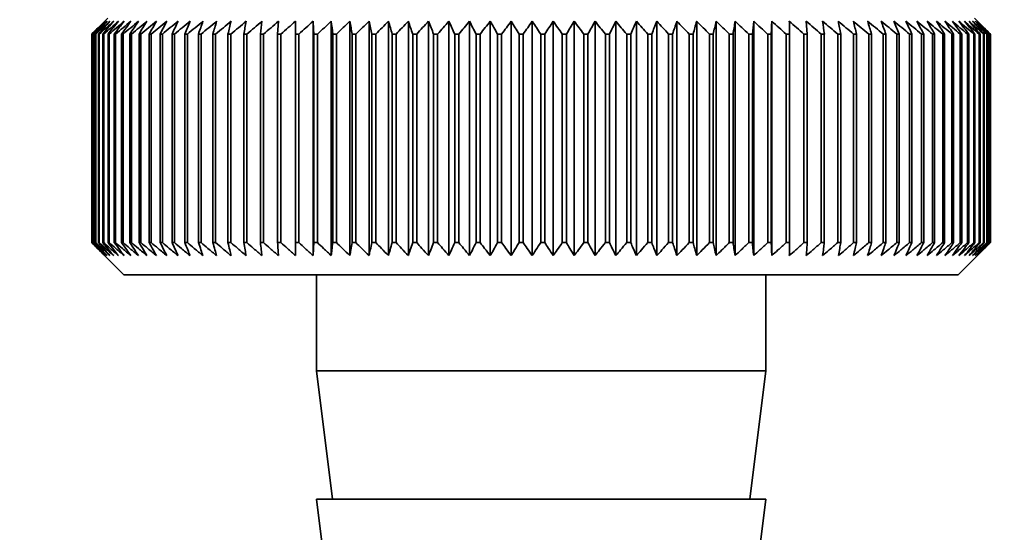
# Paper-space layout 'Blatt2' of a CAD drawing. Units: millimetres. Extents: x 0 to 4200, y 0 to 2970.
# Drawn here: x 1167 to 1197, y 1420 to 1436 of the extents above; entities that cross this region are included whole.
import ezdxf

# ---------------------------------------------------------------- set-up
doc = ezdxf.new("R2010")
doc.units = ezdxf.units.MM
doc.layers.add('1', color=7, linetype='Continuous')
doc.layers.add('DEFAULT', color=179, linetype='Continuous')
doc.styles.add('SLDTEXTSTYLE1', font='TXT', dxfattribs={"width": 0.605})
doc.dimstyles.new('SLDDIMSTYLE1', dxfattribs={"dimtxt": 35, "dimasz": 25, "dimexe": 0, "dimexo": 0.0625, "dimgap": 8.75, "dimtad": 1, "dimdec": 1, "dimrnd": 1e-09, "dimzin": 12, "dimdsep": 46, "dimtxsty": 'SLDTEXTSTYLE1', "dimsah": 1, "dimcen": 0.09, "dimadec": 0, "dimazin": 3, "dimtfac": 1, "dimtdec": 1, "dimtofl": 0, "dimtmove": 0, "dimatfit": 3, "dimfxl": 1, "dimfrac": 2, "dimtolj": 1, "dimtzin": 12, "dimarcsym": 0})
doc.dimstyles.new('SLDDIMSTYLE2', dxfattribs={"dimtxt": 35, "dimasz": 25, "dimexe": 0, "dimexo": 0.0625, "dimgap": 8.75, "dimtad": 1, "dimdec": 1, "dimrnd": 1e-09, "dimzin": 12, "dimdsep": 46, "dimtxsty": 'SLDTEXTSTYLE1', "dimsah": 1, "dimcen": 0.09, "dimadec": 0, "dimazin": 3, "dimtfac": 1, "dimtdec": 1, "dimtmove": 0, "dimatfit": 0, "dimfxl": 1, "dimfrac": 2, "dimtolj": 1, "dimtzin": 12, "dimarcsym": 0})

# ---------------------------------------------------------------- blocks, each defined once
blk = doc.blocks.new('_D_10')
at = {"layer": '1', "ltscale": 10}
for p, q in [((1308.859, 1424.029), (1308.859, 1190.74)), ((1183.859, 1413.529), (1183.859, 1190.74)), ((1183.859, 1200.74), (1143.859, 1200.74)), ((1183.859, 1200.74), (1308.859, 1200.74)), ((1308.859, 1200.74), (1348.859, 1200.74))]:
    blk.add_line(p, q, dxfattribs=at)
for points in [[(1183.859, 1200.74), (1158.859, 1204.74), (1158.859, 1196.74)], [(1308.859, 1200.74), (1333.859, 1196.74), (1333.859, 1204.74)]]:
    blk.add_solid(points, dxfattribs=at)
at = {"layer": '1', "ltscale": 10, "insert": (1206.255, 1245.857), "char_height": 35, "attachment_point": 1, "style": 'SLDTEXTSTYLE1'}
blk.add_mtext('125', dxfattribs=at)
blk = doc.blocks.new('_D_11')
at = {"color": 7, "linetype": 'Continuous', "lineweight": 18, "ltscale": 10}
for p, q in [((1263.584, 1343.029), (1263.584, 1476.029)), ((1214.814, 1343.029), (1273.584, 1343.029))]:
    blk.add_line(p, q, dxfattribs=at)
for points in [[(1263.584, 1476.029), (1259.584, 1451.029), (1267.584, 1451.029)], [(1263.584, 1343.029), (1267.584, 1368.029), (1259.584, 1368.029)]]:
    blk.add_solid(points, dxfattribs=at)
at = {"color": 7, "linetype": 'Continuous', "lineweight": 18, "ltscale": 10, "insert": (1218.467, 1369.425), "char_height": 35, "attachment_point": 1, "rotation": 90, "style": 'SLDTEXTSTYLE1'}
blk.add_mtext('133', dxfattribs=at)

psp = doc.layouts.new('Blatt2')

# ---------------------------------------------------------------- linework, layer by layer
at = {"layer": 'DEFAULT', "linetype": 'Continuous', "lineweight": 35, "ltscale": 10}
for p, q in [((1169.359, 1436.529), (1169.049, 1436.219)), ((1175.759, 1429.122), (1175.759, 1436.436)), ((1176.324, 1429.122), (1176.324, 1436.436)), ((1176.905, 1429.122), (1176.905, 1436.436)), ((1177.5, 1429.122), (1177.5, 1436.436)), ((1178.107, 1429.122), (1178.107, 1436.436)), ((1178.725, 1429.122), (1178.725, 1436.436)), ((1179.353, 1429.122), (1179.353, 1436.436)), ((1179.989, 1429.122), (1179.989, 1436.436)), ((1180.631, 1429.122), (1180.631, 1436.436)), ((1181.279, 1429.122), (1181.279, 1436.436)), ((1181.93, 1429.122), (1181.93, 1436.436)), ((1182.584, 1429.122), (1182.584, 1436.436)), ((1183.238, 1429.122), (1183.238, 1436.436)), ((1183.891, 1429.122), (1183.891, 1436.436)), ((1184.542, 1429.122), (1184.542, 1436.436)), ((1185.189, 1429.122), (1185.189, 1436.436)), ((1185.83, 1429.122), (1185.83, 1436.436)), ((1186.465, 1429.122), (1186.465, 1436.436)), ((1187.091, 1429.122), (1187.091, 1436.436)), ((1187.708, 1429.122), (1187.708, 1436.436)), ((1188.313, 1429.122), (1188.313, 1436.436)), ((1188.906, 1429.122), (1188.906, 1436.436)), ((1189.484, 1429.122), (1189.484, 1436.436)), ((1190.048, 1429.122), (1190.048, 1436.436)), ((1196.859, 1436.029), (1196.359, 1436.529)), ((1168.859, 1429.529), (1168.859, 1436.029)), ((1168.865, 1436.029), (1168.87, 1436.029)), ((1168.865, 1436.029), (1168.865, 1429.529)), ((1168.87, 1429.529), (1168.87, 1436.029)), ((1168.902, 1436.029), (1168.912, 1436.029)), ((1168.902, 1436.029), (1168.902, 1429.529)), ((1168.912, 1429.529), (1168.912, 1436.029)), ((1168.97, 1436.029), (1168.987, 1436.029)), ((1168.97, 1436.029), (1168.97, 1429.529)), ((1168.987, 1429.529), (1168.987, 1436.029)), ((1169.071, 1436.029), (1169.094, 1436.029)), ((1169.071, 1436.029), (1169.071, 1429.529)), ((1169.094, 1429.529), (1169.094, 1436.029)), ((1169.204, 1436.029), (1169.233, 1436.029)), ((1169.204, 1436.029), (1169.204, 1429.529)), ((1169.233, 1429.529), (1169.233, 1436.029)), ((1169.369, 1436.029), (1169.403, 1436.029)), ((1169.369, 1436.029), (1169.369, 1429.529)), ((1169.403, 1429.529), (1169.403, 1436.029)), ((1169.564, 1436.029), (1169.605, 1436.029)), ((1169.564, 1436.029), (1169.564, 1429.529)), ((1169.605, 1429.529), (1169.605, 1436.029)), ((1169.791, 1436.029), (1169.837, 1436.029)), ((1169.791, 1436.029), (1169.791, 1429.529)), ((1169.837, 1429.529), (1169.837, 1436.029)), ((1170.047, 1436.029), (1170.1, 1436.029)), ((1170.047, 1436.029), (1170.047, 1429.529)), ((1170.1, 1429.529), (1170.1, 1436.029)), ((1170.334, 1436.029), (1170.392, 1436.029)), ((1170.334, 1436.029), (1170.334, 1429.529)), ((1170.392, 1429.529), (1170.392, 1436.029)), ((1170.649, 1436.029), (1170.713, 1436.029)), ((1170.649, 1436.029), (1170.649, 1429.529)), ((1170.713, 1429.529), (1170.713, 1436.029)), ((1170.993, 1436.029), (1171.062, 1436.029)), ((1170.993, 1436.029), (1170.993, 1429.529)), ((1171.062, 1429.529), (1171.062, 1436.029)), ((1171.364, 1436.029), (1171.438, 1436.029)), ((1171.364, 1436.029), (1171.364, 1429.529)), ((1171.438, 1429.529), (1171.438, 1436.029)), ((1171.762, 1436.029), (1171.841, 1436.029)), ((1171.762, 1436.029), (1171.762, 1429.529)), ((1171.841, 1429.529), (1171.841, 1436.029)), ((1172.185, 1436.029), (1172.269, 1436.029)), ((1172.185, 1436.029), (1172.185, 1429.529)), ((1172.269, 1429.529), (1172.269, 1436.029)), ((1172.634, 1436.029), (1172.722, 1436.029)), ((1172.634, 1436.029), (1172.634, 1429.529)), ((1172.722, 1429.529), (1172.722, 1436.029)), ((1173.105, 1436.029), (1173.198, 1436.029)), ((1173.105, 1436.029), (1173.105, 1429.529)), ((1173.198, 1429.529), (1173.198, 1436.029)), ((1173.6, 1436.029), (1173.696, 1436.029)), ((1173.6, 1436.029), (1173.6, 1429.529)), ((1173.696, 1429.529), (1173.696, 1436.029)), ((1174.116, 1436.029), (1174.216, 1436.029)), ((1174.116, 1436.029), (1174.116, 1429.529)), ((1174.216, 1429.529), (1174.216, 1436.029)), ((1174.652, 1436.029), (1174.756, 1436.029)), ((1174.652, 1436.029), (1174.652, 1429.529)), ((1174.756, 1429.529), (1174.756, 1436.029)), ((1175.207, 1436.029), (1175.315, 1436.029)), ((1175.207, 1436.029), (1175.207, 1429.529)), ((1175.315, 1429.529), (1175.315, 1436.029)), ((1175.78, 1436.029), (1175.891, 1436.029)), ((1175.78, 1436.029), (1175.78, 1429.529)), ((1175.891, 1429.529), (1175.891, 1436.029)), ((1176.369, 1436.029), (1176.483, 1436.029)), ((1176.369, 1436.029), (1176.369, 1429.529)), ((1176.483, 1429.529), (1176.483, 1436.029)), ((1176.973, 1436.029), (1177.09, 1436.029)), ((1176.973, 1436.029), (1176.973, 1429.529)), ((1177.09, 1429.529), (1177.09, 1436.029)), ((1177.591, 1436.029), (1177.71, 1436.029)), ((1177.591, 1436.029), (1177.591, 1429.529)), ((1177.71, 1429.529), (1177.71, 1436.029)), ((1178.221, 1436.029), (1178.342, 1436.029)), ((1178.221, 1436.029), (1178.221, 1429.529)), ((1178.342, 1429.529), (1178.342, 1436.029)), ((1178.862, 1436.029), (1178.985, 1436.029)), ((1178.862, 1436.029), (1178.862, 1429.529)), ((1178.985, 1429.529), (1178.985, 1436.029)), ((1179.512, 1436.029), (1179.637, 1436.029)), ((1179.512, 1436.029), (1179.512, 1429.529)), ((1179.637, 1429.529), (1179.637, 1436.029)), ((1180.17, 1436.029), (1180.296, 1436.029)), ((1180.17, 1436.029), (1180.17, 1429.529)), ((1180.296, 1429.529), (1180.296, 1436.029)), ((1180.834, 1436.029), (1180.961, 1436.029)), ((1180.834, 1436.029), (1180.834, 1429.529)), ((1180.961, 1429.529), (1180.961, 1436.029)), ((1181.503, 1436.029), (1181.631, 1436.029)), ((1181.503, 1436.029), (1181.503, 1429.529)), ((1181.631, 1429.529), (1181.631, 1436.029)), ((1182.175, 1436.029), (1182.303, 1436.029)), ((1182.175, 1436.029), (1182.175, 1429.529)), ((1182.303, 1429.529), (1182.303, 1436.029)), ((1182.848, 1436.029), (1182.848, 1429.529)), ((1182.848, 1436.029), (1182.976, 1436.029)), ((1182.976, 1429.529), (1182.976, 1436.029)), ((1183.522, 1436.029), (1183.65, 1436.029)), ((1183.522, 1436.029), (1183.522, 1429.529)), ((1183.65, 1429.529), (1183.65, 1436.029)), ((1184.194, 1436.029), (1184.321, 1436.029)), ((1184.194, 1436.029), (1184.194, 1429.529)), ((1184.321, 1429.529), (1184.321, 1436.029)), ((1184.863, 1436.029), (1184.989, 1436.029)), ((1184.863, 1436.029), (1184.863, 1429.529)), ((1184.989, 1429.529), (1184.989, 1436.029)), ((1185.527, 1436.029), (1185.653, 1436.029)), ((1185.527, 1436.029), (1185.527, 1429.529)), ((1185.653, 1429.529), (1185.653, 1436.029)), ((1186.185, 1436.029), (1186.309, 1436.029)), ((1186.185, 1436.029), (1186.185, 1429.529)), ((1186.309, 1429.529), (1186.309, 1436.029)), ((1186.835, 1436.029), (1186.958, 1436.029)), ((1186.835, 1436.029), (1186.835, 1429.529)), ((1186.958, 1429.529), (1186.958, 1436.029)), ((1187.476, 1436.029), (1187.597, 1436.029)), ((1187.476, 1436.029), (1187.476, 1429.529)), ((1187.597, 1429.529), (1187.597, 1436.029)), ((1188.107, 1436.029), (1188.225, 1436.029)), ((1188.107, 1436.029), (1188.107, 1429.529)), ((1188.225, 1429.529), (1188.225, 1436.029)), ((1188.725, 1436.029), (1188.841, 1436.029)), ((1188.725, 1436.029), (1188.725, 1429.529)), ((1188.841, 1429.529), (1188.841, 1436.029)), ((1189.33, 1436.029), (1189.443, 1436.029)), ((1189.33, 1436.029), (1189.33, 1429.529)), ((1189.443, 1429.529), (1189.443, 1436.029)), ((1189.92, 1436.029), (1190.03, 1436.029)), ((1189.92, 1436.029), (1189.92, 1429.529)), ((1190.03, 1429.529), (1190.03, 1436.029)), ((1190.493, 1436.029), (1190.6, 1436.029)), ((1190.493, 1436.029), (1190.493, 1429.529)), ((1190.6, 1429.529), (1190.6, 1436.029)), ((1191.049, 1436.029), (1191.152, 1436.029)), ((1191.049, 1436.029), (1191.049, 1429.529)), ((1191.152, 1429.529), (1191.152, 1436.029)), ((1191.585, 1436.029), (1191.685, 1436.029)), ((1191.585, 1436.029), (1191.585, 1429.529)), ((1191.685, 1429.529), (1191.685, 1436.029)), ((1192.102, 1436.029), (1192.198, 1436.029)), ((1192.102, 1436.029), (1192.102, 1429.529)), ((1192.198, 1429.529), (1192.198, 1436.029)), ((1192.597, 1436.029), (1192.689, 1436.029)), ((1192.597, 1436.029), (1192.597, 1429.529)), ((1192.689, 1429.529), (1192.689, 1436.029)), ((1193.07, 1436.029), (1193.157, 1436.029)), ((1193.07, 1436.029), (1193.07, 1429.529)), ((1193.157, 1429.529), (1193.157, 1436.029)), ((1193.519, 1436.029), (1193.601, 1436.029)), ((1193.519, 1436.029), (1193.519, 1429.529)), ((1193.601, 1429.529), (1193.601, 1436.029)), ((1193.943, 1436.029), (1194.021, 1436.029)), ((1193.943, 1436.029), (1193.943, 1429.529)), ((1194.021, 1429.529), (1194.021, 1436.029)), ((1194.341, 1436.029), (1194.414, 1436.029)), ((1194.341, 1436.029), (1194.341, 1429.529)), ((1194.414, 1429.529), (1194.414, 1436.029)), ((1194.713, 1436.029), (1194.781, 1436.029)), ((1194.713, 1436.029), (1194.713, 1429.529)), ((1194.781, 1429.529), (1194.781, 1436.029)), ((1195.058, 1436.029), (1195.12, 1436.029)), ((1195.058, 1436.029), (1195.058, 1429.529)), ((1195.12, 1429.529), (1195.12, 1436.029)), ((1195.374, 1436.029), (1195.431, 1436.029)), ((1195.374, 1436.029), (1195.374, 1429.529)), ((1195.431, 1429.529), (1195.431, 1436.029)), ((1195.662, 1436.029), (1195.713, 1436.029)), ((1195.662, 1436.029), (1195.662, 1429.529)), ((1195.713, 1429.529), (1195.713, 1436.029)), ((1195.919, 1436.029), (1195.965, 1436.029)), ((1195.919, 1436.029), (1195.919, 1429.529)), ((1195.965, 1429.529), (1195.965, 1436.029)), ((1196.147, 1436.029), (1196.187, 1436.029)), ((1196.147, 1436.029), (1196.147, 1429.529)), ((1196.187, 1429.529), (1196.187, 1436.029)), ((1196.343, 1436.029), (1196.377, 1436.029)), ((1196.343, 1436.029), (1196.343, 1429.529)), ((1196.377, 1429.529), (1196.377, 1436.029)), ((1196.509, 1436.029), (1196.537, 1436.029)), ((1196.509, 1436.029), (1196.509, 1429.529)), ((1196.537, 1429.529), (1196.537, 1436.029)), ((1196.643, 1436.029), (1196.665, 1436.029)), ((1196.643, 1436.029), (1196.643, 1429.529)), ((1196.665, 1429.529), (1196.665, 1436.029)), ((1196.745, 1436.029), (1196.76, 1436.029)), ((1196.745, 1436.029), (1196.745, 1429.529)), ((1196.76, 1429.529), (1196.76, 1436.029)), ((1196.814, 1436.029), (1196.824, 1436.029)), ((1196.814, 1436.029), (1196.814, 1429.529)), ((1196.824, 1429.529), (1196.824, 1436.029)), ((1196.852, 1436.029), (1196.855, 1436.029)), ((1196.852, 1436.029), (1196.852, 1429.529)), ((1196.855, 1429.529), (1196.855, 1436.029)), ((1196.859, 1436.029), (1196.859, 1436.029)), ((1196.859, 1436.029), (1196.859, 1429.529)), ((1196.859, 1429.529), (1196.859, 1436.029)), ((1168.87, 1429.529), (1168.865, 1429.529)), ((1168.912, 1429.529), (1168.902, 1429.529)), ((1168.987, 1429.529), (1168.97, 1429.529)), ((1169.094, 1429.529), (1169.071, 1429.529)), ((1169.233, 1429.529), (1169.204, 1429.529)), ((1169.403, 1429.529), (1169.369, 1429.529)), ((1169.605, 1429.529), (1169.564, 1429.529)), ((1169.837, 1429.529), (1169.791, 1429.529)), ((1170.1, 1429.529), (1170.047, 1429.529)), ((1170.392, 1429.529), (1170.334, 1429.529)), ((1170.713, 1429.529), (1170.649, 1429.529)), ((1171.062, 1429.529), (1170.993, 1429.529)), ((1171.438, 1429.529), (1171.364, 1429.529)), ((1171.841, 1429.529), (1171.762, 1429.529)), ((1172.269, 1429.529), (1172.185, 1429.529)), ((1172.722, 1429.529), (1172.634, 1429.529)), ((1173.198, 1429.529), (1173.105, 1429.529)), ((1173.696, 1429.529), (1173.6, 1429.529)), ((1174.216, 1429.529), (1174.116, 1429.529)), ((1174.756, 1429.529), (1174.652, 1429.529)), ((1175.315, 1429.529), (1175.207, 1429.529)), ((1175.891, 1429.529), (1175.78, 1429.529)), ((1176.483, 1429.529), (1176.369, 1429.529)), ((1177.09, 1429.529), (1176.973, 1429.529)), ((1177.71, 1429.529), (1177.591, 1429.529)), ((1178.342, 1429.529), (1178.221, 1429.529)), ((1178.985, 1429.529), (1178.862, 1429.529)), ((1179.637, 1429.529), (1179.512, 1429.529)), ((1180.296, 1429.529), (1180.17, 1429.529)), ((1180.961, 1429.529), (1180.834, 1429.529)), ((1181.631, 1429.529), (1181.503, 1429.529)), ((1182.303, 1429.529), (1182.175, 1429.529)), ((1182.976, 1429.529), (1182.848, 1429.529)), ((1183.65, 1429.529), (1183.522, 1429.529)), ((1184.321, 1429.529), (1184.194, 1429.529)), ((1184.989, 1429.529), (1184.863, 1429.529)), ((1185.653, 1429.529), (1185.527, 1429.529)), ((1186.309, 1429.529), (1186.185, 1429.529)), ((1186.958, 1429.529), (1186.835, 1429.529)), ((1187.597, 1429.529), (1187.476, 1429.529)), ((1188.225, 1429.529), (1188.107, 1429.529)), ((1188.841, 1429.529), (1188.725, 1429.529)), ((1189.443, 1429.529), (1189.33, 1429.529)), ((1190.03, 1429.529), (1189.92, 1429.529)), ((1190.6, 1429.529), (1190.493, 1429.529)), ((1191.152, 1429.529), (1191.049, 1429.529)), ((1191.685, 1429.529), (1191.585, 1429.529)), ((1192.198, 1429.529), (1192.102, 1429.529)), ((1192.689, 1429.529), (1192.597, 1429.529)), ((1193.157, 1429.529), (1193.07, 1429.529)), ((1193.601, 1429.529), (1193.519, 1429.529)), ((1194.021, 1429.529), (1193.943, 1429.529)), ((1194.414, 1429.529), (1194.341, 1429.529)), ((1194.781, 1429.529), (1194.713, 1429.529)), ((1195.12, 1429.529), (1195.058, 1429.529)), ((1195.431, 1429.529), (1195.374, 1429.529)), ((1195.713, 1429.529), (1195.662, 1429.529)), ((1195.859, 1428.529), (1196.859, 1429.529)), ((1195.965, 1429.529), (1195.919, 1429.529)), ((1196.187, 1429.529), (1196.147, 1429.529)), ((1196.377, 1429.529), (1196.343, 1429.529)), ((1196.537, 1429.529), (1196.509, 1429.529)), ((1196.665, 1429.529), (1196.643, 1429.529)), ((1196.76, 1429.529), (1196.745, 1429.529)), ((1196.824, 1429.529), (1196.814, 1429.529)), ((1196.855, 1429.529), (1196.852, 1429.529)), ((1196.859, 1429.529), (1196.859, 1429.529)), ((1169.049, 1429.339), (1169.859, 1428.529)), ((1169.859, 1428.529), (1195.859, 1428.529)), ((1175.859, 1428.529), (1175.859, 1425.529)), ((1189.859, 1425.529), (1189.859, 1428.529)), ((1175.859, 1425.529), (1176.359, 1421.529)), ((1175.859, 1425.529), (1189.859, 1425.529)), ((1189.359, 1421.529), (1189.859, 1425.529)), ((1175.859, 1421.529), (1176.359, 1417.529)), ((1175.859, 1421.529), (1189.859, 1421.529)), ((1189.359, 1417.529), (1189.859, 1421.529))]:
    psp.add_line(p, q, dxfattribs=at)
at = {"layer": 'DEFAULT', "linetype": 'Continuous', "lineweight": 35, "ltscale": 100}
for p, q in [((1174.677, 1436.436), (1174.652, 1436.029)), ((1191.152, 1436.029), (1191.123, 1436.436))]:
    psp.add_line(p, q, dxfattribs=at)
at = {"layer": 'DEFAULT', "linetype": 'Continuous', "lineweight": 35, "ltscale": 10, "flags": 128}
for points in [[(1175.209, 1436.436), (1175.209, 1436.385), (1175.209, 1436.334), (1175.208, 1436.284), (1175.208, 1436.233), (1175.208, 1436.182), (1175.208, 1436.131), (1175.207, 1436.08), (1175.207, 1436.029)], [(1175.759, 1436.436), (1175.761, 1436.385), (1175.764, 1436.334), (1175.767, 1436.284), (1175.769, 1436.233), (1175.772, 1436.182), (1175.775, 1436.131), (1175.777, 1436.08), (1175.78, 1436.029)], [(1190.03, 1436.029), (1190.032, 1436.08), (1190.034, 1436.131), (1190.037, 1436.182), (1190.039, 1436.233), (1190.041, 1436.284), (1190.043, 1436.334), (1190.045, 1436.385), (1190.048, 1436.436)], [(1190.6, 1436.029), (1190.599, 1436.08), (1190.599, 1436.131), (1190.598, 1436.182), (1190.597, 1436.233), (1190.596, 1436.284), (1190.596, 1436.334), (1190.595, 1436.385), (1190.594, 1436.436)]]:
    psp.add_lwpolyline(points, dxfattribs=at)
at = {"layer": 'DEFAULT', "linetype": 'Continuous', "lineweight": 35, "ltscale": 100}
for centre, radius, start, end in [((1231.816, 1373.448), 88.769, 134.79988, 135.17156), ((1231.057, 1375.089), 87.071, 135.20605, 135.5823), ((1231.862, 1371.499), 90.178, 133.93794, 134.30944), ((1231.154, 1377.125), 85.703, 136.20701, 136.58284), ((1231.985, 1369.651), 91.565, 133.16645, 133.53751), ((1231.378, 1379.215), 84.395, 137.3113, 137.68615), ((1232.17, 1367.92), 92.902, 132.48093, 132.85137), ((1231.759, 1381.339), 83.19, 138.52493, 138.89806), ((1232.404, 1366.323), 94.165, 131.87734, 132.24707), ((1232.331, 1383.48), 82.137, 139.85422, 140.2247), ((1232.677, 1364.873), 95.333, 131.35213, 131.72109), ((1233.14, 1385.615), 81.292, 141.30574, 141.67241), ((1232.98, 1363.585), 96.385, 130.90218, 131.27039), ((1234.243, 1387.727), 80.725, 142.88617, 143.24763), ((1233.305, 1362.471), 97.306, 130.52481, 130.89232), ((1235.715, 1389.794), 80.521, 144.60207, 144.95664), ((1233.647, 1361.541), 98.082, 130.21779, 130.58469), ((1237.652, 1391.798), 80.788, 146.45967, 146.80535), ((1233.999, 1360.803), 98.702, 129.9793, 130.34569), ((1240.189, 1393.721), 81.668, 148.46451, 148.79899), ((1234.359, 1360.264), 99.157, 129.80792, 130.17393), ((1243.509, 1395.545), 83.352, 150.62104, 150.94166), ((1234.723, 1359.929), 99.441, 129.70263, 130.0684), ((1247.878, 1397.252), 86.11, 152.93216, 153.23593), ((1235.088, 1359.802), 99.549, 129.66282, 130.0285), ((1253.688, 1398.827), 90.339, 155.39861, 155.68224), ((1235.454, 1359.883), 99.48, 129.68824, 130.05398), ((1261.556, 1400.256), 96.658, 158.01841, 158.27839), ((1235.82, 1360.172), 99.235, 129.77905, 130.14499), ((1272.5, 1401.525), 106.083, 160.78628, 161.01895), ((1236.185, 1360.666), 98.817, 129.93578, 130.30207), ((1288.335, 1402.622), 120.427, 163.69309, 163.89478), ((1236.553, 1361.361), 98.233, 130.15936, 130.52614), ((1312.648, 1403.538), 143.275, 166.72549, 166.89269), ((1236.924, 1362.25), 97.49, 130.45113, 130.8185), ((1353.669, 1404.263), 182.85, 169.8658, 169.99536), ((1237.301, 1363.324), 96.6, 130.8128, 131.18085), ((1435.365, 1404.791), 263.11, 173.09217, 173.18146), ((1237.69, 1364.575), 95.575, 131.24653, 131.61533), ((1238.095, 1365.99), 94.432, 131.7549, 132.12446), ((1238.524, 1367.556), 93.188, 132.34091, 132.7112), ((1238.986, 1369.259), 91.865, 133.00803, 133.37897), ((891.071, 1404.865), 286.995, 6.23379, 6.31554), ((1239.49, 1371.083), 90.487, 133.76019, 134.13162), ((986.428, 1404.373), 193.157, 9.43245, 9.55488), ((1240.05, 1373.011), 89.08, 134.60178, 134.97344), ((1032.313, 1403.683), 148.835, 12.55194, 12.71254), ((1240.682, 1375.025), 87.675, 135.53765, 135.9092), ((1058.976, 1402.802), 123.788, 15.57025, 15.76594), ((1241.405, 1377.107), 86.306, 136.57311, 136.94408), ((1076.191, 1401.737), 108.246, 18.46932, 18.69664), ((1242.245, 1379.237), 85.013, 137.7139, 138.08368), ((1088.076, 1400.498), 98.097, 21.2352, 21.4905), ((1243.23, 1381.395), 83.839, 138.96614, 139.33392), ((1096.665, 1399.098), 91.307, 23.85804, 24.13765), ((1244.399, 1383.563), 82.837, 140.33625, 140.70105), ((1103.083, 1397.548), 86.753, 26.33177, 26.63214), ((1245.801, 1385.719), 82.069, 141.83086, 142.19145), ((1107.998, 1395.864), 83.763, 28.65364, 28.97143), ((1247.496, 1387.843), 81.609, 143.45661, 143.81153), ((1111.837, 1394.06), 81.907, 30.82367, 31.15584), ((1249.566, 1389.917), 81.551, 145.22, 145.56748), ((1114.882, 1392.154), 80.898, 32.84406, 33.1879), ((1252.12, 1391.92), 82.015, 147.12705, 147.46501), ((1117.329, 1390.163), 80.531, 34.71869, 35.07181), ((1255.307, 1393.835), 83.157, 149.183, 149.50903), ((1119.316, 1388.105), 80.658, 36.4526, 36.81295), ((1259.337, 1395.643), 85.196, 151.3918, 151.70318), ((1120.948, 1386), 81.166, 38.05162, 38.41746), ((1264.513, 1397.327), 88.441, 153.7557, 154.04936), ((1122.3, 1383.868), 81.966, 39.52198, 39.89186), ((1271.298, 1398.873), 93.358, 156.27456, 156.54717), ((1123.431, 1381.727), 82.986, 40.8701, 41.24282), ((1280.423, 1400.266), 100.68, 158.94536, 159.19339), ((1124.387, 1379.598), 84.168, 42.10234, 42.47694), ((1293.132, 1401.493), 111.65, 161.76155, 161.98137), ((1125.204, 1377.5), 85.46, 43.2249, 43.6006), ((1311.711, 1402.542), 128.552, 164.71261, 164.90062), ((1125.91, 1375.453), 86.821, 44.24366, 44.61987), ((1340.882, 1403.404), 156.104, 167.78371, 167.93654), ((1126.53, 1373.476), 88.211, 45.16416, 45.54042), ((1392.232, 1404.071), 205.886, 170.95571, 171.0704), ((1127.08, 1371.587), 89.598, 45.99152, 46.36748), ((1503.822, 1404.537), 315.952, 174.20546, 174.27965), ((1127.578, 1369.803), 90.952, 46.7304, 47.10584), ((1128.035, 1368.142), 92.248, 47.38505, 47.75982), ((1128.461, 1366.618), 93.462, 47.95926, 48.33327), ((1128.865, 1365.245), 94.574, 48.45634, 48.82958), ((1129.253, 1364.037), 95.566, 48.8792, 49.2517), ((945.259, 1404.33), 248.457, 7.32997, 7.42463), ((1129.631, 1363.004), 96.423, 49.23031, 49.60213), ((1018.185, 1403.763), 176.979, 10.50463, 10.6387), ((1130.002, 1362.156), 97.132, 49.51172, 49.88295), ((1056.073, 1402.998), 140.553, 13.59221, 13.76299), ((1130.37, 1361.501), 97.684, 49.72506, 50.09583), ((1078.943, 1402.041), 119.164, 16.57198, 16.7763), ((1130.737, 1361.045), 98.07, 49.8716, 50.24203), ((1094.004, 1400.902), 105.61, 19.42728, 19.66163), ((1131.103, 1360.792), 98.284, 49.95218, 50.32243), ((1104.489, 1399.591), 96.663, 22.14556, 22.40631), ((1131.469, 1360.744), 98.325, 49.96727, 50.33748), ((1112.064, 1398.12), 90.657, 24.71832, 25.00187), ((1131.834, 1360.902), 98.19, 49.91696, 50.28729), ((1117.675, 1396.503), 86.646, 27.14067, 27.44357), ((1132.196, 1361.265), 97.883, 49.80096, 50.17156), ((1121.903, 1394.755), 84.05, 29.41086, 29.72991), ((1132.554, 1361.829), 97.407, 49.61859, 49.98959), ((1125.119, 1392.891), 82.49, 31.52972, 31.86203), ((1132.904, 1362.589), 96.77, 49.36878, 49.74032), ((1127.577, 1390.93), 81.71, 33.50008, 33.84307), ((1133.242, 1363.537), 95.979, 49.05009, 49.42226), ((1129.452, 1388.89), 81.523, 35.32628, 35.67771), ((1133.563, 1364.666), 95.048, 48.66063, 49.03353), ((1130.874, 1386.788), 81.795, 37.01366, 37.37162), ((1133.86, 1365.964), 93.989, 48.19815, 48.57181), ((1131.937, 1384.645), 82.419, 38.56822, 38.93109), ((1134.126, 1367.42), 92.82, 47.65994, 48.03437), ((1132.713, 1382.481), 83.312, 39.99629, 40.36272), ((1134.352, 1369.02), 91.559, 47.04288, 47.41802), ((1133.257, 1380.316), 84.407, 41.3043, 41.67318), ((1134.526, 1370.749), 90.229, 46.34338, 46.71912), ((1133.614, 1378.169), 85.646, 42.49855, 42.86901), ((1134.637, 1372.592), 88.853, 45.55742, 45.93358), ((1133.818, 1376.06), 86.983, 43.58516, 43.95649), ((1137.701, 1376.682), 83.796, 45.09118, 45.26899), ((1136.347, 1376.427), 84.934, 44.56757, 44.7414)]:
    psp.add_arc(centre, radius, start, end, dxfattribs=at)
at = {"layer": 'DEFAULT', "linetype": 'Continuous', "lineweight": 35, "ltscale": 10}
for points, knots in [([(1169.267, 1429.122), (1169.191, 1429.197), (1169.055, 1429.332), (1168.92, 1429.468), (1168.859, 1429.529)], [0, 0, 0, 0, 0.55565, 1, 1, 1, 1]), ([(1168.865, 1429.529), (1168.941, 1429.452), (1169.074, 1429.316), (1169.208, 1429.181), (1169.267, 1429.122)], [0, 0, 0, 0, 0.56434, 1, 1, 1, 1]), ([(1169.289, 1429.122), (1169.211, 1429.197), (1169.071, 1429.332), (1168.932, 1429.468), (1168.87, 1429.529)], [0, 0, 0, 0, 0.55565, 1, 1, 1, 1]), ([(1168.902, 1429.529), (1168.974, 1429.452), (1169.103, 1429.316), (1169.233, 1429.181), (1169.289, 1429.122)], [0, 0, 0, 0, 0.56434, 1, 1, 1, 1]), ([(1169.343, 1429.122), (1169.263, 1429.197), (1169.119, 1429.332), (1168.976, 1429.468), (1168.912, 1429.529)], [0, 0, 0, 0, 0.5556499, 1, 1, 1, 1]), ([(1168.97, 1429.529), (1169.04, 1429.452), (1169.164, 1429.316), (1169.289, 1429.181), (1169.343, 1429.122)], [0, 0, 0, 0, 0.56434, 1, 1, 1, 1]), ([(1169.429, 1429.122), (1169.347, 1429.197), (1169.199, 1429.332), (1169.052, 1429.468), (1168.987, 1429.529)], [0, 0, 0, 0, 0.55565, 1, 1, 1, 1]), ([(1169.071, 1429.529), (1169.138, 1429.452), (1169.257, 1429.316), (1169.377, 1429.181), (1169.429, 1429.122)], [0, 0, 0, 0, 0.56434, 1, 1, 1, 1]), ([(1169.545, 1429.122), (1169.461, 1429.197), (1169.311, 1429.332), (1169.161, 1429.468), (1169.094, 1429.529)], [0, 0, 0, 0, 0.5556499, 1, 1, 1, 1]), ([(1169.204, 1429.529), (1169.268, 1429.452), (1169.382, 1429.316), (1169.496, 1429.181), (1169.545, 1429.122)], [0, 0, 0, 0, 0.5643403, 1, 1, 1, 1]), ([(1169.692, 1429.122), (1169.607, 1429.197), (1169.454, 1429.332), (1169.301, 1429.468), (1169.233, 1429.529)], [0, 0, 0, 0, 0.55565, 1, 1, 1, 1]), ([(1169.369, 1429.529), (1169.429, 1429.452), (1169.537, 1429.316), (1169.645, 1429.181), (1169.692, 1429.122)], [0, 0, 0, 0, 0.56434, 1, 1, 1, 1]), ([(1169.87, 1429.122), (1169.784, 1429.197), (1169.628, 1429.332), (1169.472, 1429.468), (1169.403, 1429.529)], [0, 0, 0, 0, 0.55565, 1, 1, 1, 1]), ([(1169.564, 1429.529), (1169.622, 1429.452), (1169.724, 1429.316), (1169.826, 1429.181), (1169.87, 1429.122)], [0, 0, 0, 0, 0.56434, 1, 1, 1, 1]), ([(1170.078, 1429.122), (1169.99, 1429.197), (1169.832, 1429.332), (1169.675, 1429.468), (1169.605, 1429.529)], [0, 0, 0, 0, 0.55565, 1, 1, 1, 1]), ([(1169.791, 1429.529), (1169.845, 1429.452), (1169.94, 1429.316), (1170.036, 1429.181), (1170.078, 1429.122)], [0, 0, 0, 0, 0.5643403, 1, 1, 1, 1]), ([(1170.316, 1429.122), (1170.227, 1429.197), (1170.067, 1429.332), (1169.908, 1429.468), (1169.837, 1429.529)], [0, 0, 0, 0, 0.55565, 1, 1, 1, 1]), ([(1170.047, 1429.529), (1170.098, 1429.452), (1170.187, 1429.316), (1170.277, 1429.181), (1170.316, 1429.122)], [0, 0, 0, 0, 0.5643403, 1, 1, 1, 1]), ([(1170.582, 1429.122), (1170.493, 1429.197), (1170.331, 1429.332), (1170.171, 1429.468), (1170.1, 1429.529)], [0, 0, 0, 0, 0.55565, 1, 1, 1, 1]), ([(1170.334, 1429.529), (1170.38, 1429.452), (1170.463, 1429.316), (1170.546, 1429.181), (1170.582, 1429.122)], [0, 0, 0, 0, 0.56434, 1, 1, 1, 1]), ([(1170.877, 1429.122), (1170.787, 1429.197), (1170.625, 1429.332), (1170.463, 1429.468), (1170.392, 1429.529)], [0, 0, 0, 0, 0.55565, 1, 1, 1, 1]), ([(1170.649, 1429.529), (1170.692, 1429.452), (1170.768, 1429.316), (1170.844, 1429.181), (1170.877, 1429.122)], [0, 0, 0, 0, 0.56434, 1, 1, 1, 1]), ([(1171.2, 1429.122), (1171.109, 1429.197), (1170.947, 1429.332), (1170.785, 1429.468), (1170.713, 1429.529)], [0, 0, 0, 0, 0.5556499, 1, 1, 1, 1]), ([(1170.993, 1429.529), (1171.032, 1429.452), (1171.101, 1429.316), (1171.17, 1429.181), (1171.2, 1429.122)], [0, 0, 0, 0, 0.56434, 1, 1, 1, 1]), ([(1171.549, 1429.122), (1171.459, 1429.197), (1171.296, 1429.332), (1171.134, 1429.468), (1171.062, 1429.529)], [0, 0, 0, 0, 0.55565, 1, 1, 1, 1]), ([(1171.364, 1429.529), (1171.399, 1429.452), (1171.461, 1429.316), (1171.522, 1429.181), (1171.549, 1429.122)], [0, 0, 0, 0, 0.56434, 1, 1, 1, 1]), ([(1171.925, 1429.122), (1171.835, 1429.197), (1171.672, 1429.332), (1171.51, 1429.468), (1171.438, 1429.529)], [0, 0, 0, 0, 0.55565, 1, 1, 1, 1]), ([(1171.762, 1429.529), (1171.793, 1429.452), (1171.847, 1429.316), (1171.901, 1429.181), (1171.925, 1429.122)], [0, 0, 0, 0, 0.5643403, 1, 1, 1, 1]), ([(1172.326, 1429.122), (1172.236, 1429.197), (1172.074, 1429.332), (1171.912, 1429.468), (1171.841, 1429.529)], [0, 0, 0, 0, 0.55565, 1, 1, 1, 1]), ([(1172.185, 1429.529), (1172.212, 1429.452), (1172.259, 1429.316), (1172.306, 1429.181), (1172.326, 1429.122)], [0, 0, 0, 0, 0.56434, 1, 1, 1, 1]), ([(1172.752, 1429.122), (1172.662, 1429.197), (1172.501, 1429.332), (1172.34, 1429.468), (1172.269, 1429.529)], [0, 0, 0, 0, 0.55565, 1, 1, 1, 1]), ([(1172.634, 1429.529), (1172.656, 1429.452), (1172.695, 1429.316), (1172.735, 1429.181), (1172.752, 1429.122)], [0, 0, 0, 0, 0.56434, 1, 1, 1, 1]), ([(1173.201, 1429.122), (1173.112, 1429.197), (1172.952, 1429.332), (1172.792, 1429.468), (1172.722, 1429.529)], [0, 0, 0, 0, 0.55565, 1, 1, 1, 1]), ([(1173.105, 1429.529), (1173.123, 1429.452), (1173.155, 1429.316), (1173.187, 1429.181), (1173.201, 1429.122)], [0, 0, 0, 0, 0.56434, 1, 1, 1, 1]), ([(1173.672, 1429.122), (1173.584, 1429.197), (1173.426, 1429.332), (1173.268, 1429.468), (1173.198, 1429.529)], [0, 0, 0, 0, 0.55565, 1, 1, 1, 1]), ([(1173.6, 1429.529), (1173.613, 1429.452), (1173.637, 1429.316), (1173.662, 1429.181), (1173.672, 1429.122)], [0, 0, 0, 0, 0.56434, 1, 1, 1, 1]), ([(1174.165, 1429.122), (1174.078, 1429.197), (1173.921, 1429.332), (1173.766, 1429.468), (1173.696, 1429.529)], [0, 0, 0, 0, 0.55565, 1, 1, 1, 1]), ([(1174.116, 1429.529), (1174.125, 1429.452), (1174.141, 1429.316), (1174.158, 1429.181), (1174.165, 1429.122)], [0, 0, 0, 0, 0.56434, 1, 1, 1, 1]), ([(1174.677, 1429.122), (1174.592, 1429.197), (1174.438, 1429.332), (1174.284, 1429.468), (1174.216, 1429.529)], [0, 0, 0, 0, 0.55565, 1, 1, 1, 1]), ([(1174.652, 1429.529), (1174.657, 1429.452), (1174.665, 1429.316), (1174.674, 1429.181), (1174.677, 1429.122)], [0, 0, 0, 0, 0.56434, 1, 1, 1, 1]), ([(1175.209, 1429.122), (1175.125, 1429.197), (1174.974, 1429.332), (1174.823, 1429.468), (1174.756, 1429.529)], [0, 0, 0, 0, 0.55565, 1, 1, 1, 1]), ([(1175.207, 1429.529), (1175.207, 1429.452), (1175.208, 1429.316), (1175.209, 1429.181), (1175.209, 1429.122)], [0, 0, 0, 0, 0.56434, 1, 1, 1, 1]), ([(1175.759, 1429.122), (1175.676, 1429.197), (1175.528, 1429.332), (1175.38, 1429.468), (1175.315, 1429.529)], [0, 0, 0, 0, 0.5556499, 1, 1, 1, 1]), ([(1175.78, 1429.529), (1175.776, 1429.452), (1175.769, 1429.316), (1175.762, 1429.181), (1175.759, 1429.122)], [0, 0, 0, 0, 0.56434, 1, 1, 1, 1]), ([(1176.324, 1429.122), (1176.244, 1429.197), (1176.099, 1429.332), (1175.955, 1429.468), (1175.891, 1429.529)], [0, 0, 0, 0, 0.55565, 1, 1, 1, 1]), ([(1176.369, 1429.529), (1176.361, 1429.452), (1176.346, 1429.316), (1176.331, 1429.181), (1176.324, 1429.122)], [0, 0, 0, 0, 0.56434, 1, 1, 1, 1]), ([(1176.905, 1429.122), (1176.827, 1429.197), (1176.686, 1429.332), (1176.545, 1429.468), (1176.483, 1429.529)], [0, 0, 0, 0, 0.55565, 1, 1, 1, 1]), ([(1176.973, 1429.529), (1176.961, 1429.452), (1176.938, 1429.316), (1176.915, 1429.181), (1176.905, 1429.122)], [0, 0, 0, 0, 0.56434, 1, 1, 1, 1]), ([(1177.5, 1429.122), (1177.424, 1429.197), (1177.287, 1429.332), (1177.151, 1429.468), (1177.09, 1429.529)], [0, 0, 0, 0, 0.55565, 1, 1, 1, 1]), ([(1177.591, 1429.529), (1177.574, 1429.452), (1177.544, 1429.316), (1177.513, 1429.181), (1177.5, 1429.122)], [0, 0, 0, 0, 0.56434, 1, 1, 1, 1]), ([(1178.107, 1429.122), (1178.034, 1429.197), (1177.901, 1429.332), (1177.769, 1429.468), (1177.71, 1429.529)], [0, 0, 0, 0, 0.55565, 1, 1, 1, 1]), ([(1178.221, 1429.529), (1178.2, 1429.452), (1178.162, 1429.316), (1178.124, 1429.181), (1178.107, 1429.122)], [0, 0, 0, 0, 0.56434, 1, 1, 1, 1]), ([(1178.725, 1429.122), (1178.654, 1429.197), (1178.526, 1429.332), (1178.399, 1429.468), (1178.342, 1429.529)], [0, 0, 0, 0, 0.55565, 1, 1, 1, 1]), ([(1178.862, 1429.529), (1178.836, 1429.452), (1178.791, 1429.316), (1178.745, 1429.181), (1178.725, 1429.122)], [0, 0, 0, 0, 0.56434, 1, 1, 1, 1]), ([(1179.353, 1429.122), (1179.285, 1429.197), (1179.162, 1429.332), (1179.04, 1429.468), (1178.985, 1429.529)], [0, 0, 0, 0, 0.55565, 1, 1, 1, 1]), ([(1179.512, 1429.529), (1179.482, 1429.452), (1179.429, 1429.316), (1179.376, 1429.181), (1179.353, 1429.122)], [0, 0, 0, 0, 0.56434, 1, 1, 1, 1]), ([(1179.989, 1429.122), (1179.924, 1429.197), (1179.806, 1429.332), (1179.689, 1429.468), (1179.637, 1429.529)], [0, 0, 0, 0, 0.55565, 1, 1, 1, 1]), ([(1180.17, 1429.529), (1180.136, 1429.452), (1180.076, 1429.316), (1180.015, 1429.181), (1179.989, 1429.122)], [0, 0, 0, 0, 0.56434, 1, 1, 1, 1]), ([(1180.631, 1429.122), (1180.569, 1429.197), (1180.457, 1429.332), (1180.346, 1429.468), (1180.296, 1429.529)], [0, 0, 0, 0, 0.55565, 1, 1, 1, 1]), ([(1180.834, 1429.529), (1180.796, 1429.452), (1180.729, 1429.316), (1180.661, 1429.181), (1180.631, 1429.122)], [0, 0, 0, 0, 0.5643403, 1, 1, 1, 1]), ([(1181.279, 1429.122), (1181.22, 1429.197), (1181.114, 1429.332), (1181.008, 1429.468), (1180.961, 1429.529)], [0, 0, 0, 0, 0.55565, 1, 1, 1, 1]), ([(1181.503, 1429.529), (1181.461, 1429.452), (1181.386, 1429.316), (1181.312, 1429.181), (1181.279, 1429.122)], [0, 0, 0, 0, 0.5643403, 1, 1, 1, 1]), ([(1181.93, 1429.122), (1181.875, 1429.197), (1181.775, 1429.332), (1181.675, 1429.468), (1181.631, 1429.529)], [0, 0, 0, 0, 0.55565, 1, 1, 1, 1]), ([(1182.175, 1429.529), (1182.129, 1429.452), (1182.048, 1429.316), (1181.966, 1429.181), (1181.93, 1429.122)], [0, 0, 0, 0, 0.56434, 1, 1, 1, 1]), ([(1182.584, 1429.122), (1182.532, 1429.197), (1182.438, 1429.332), (1182.344, 1429.468), (1182.303, 1429.529)], [0, 0, 0, 0, 0.5556499, 1, 1, 1, 1]), ([(1182.848, 1429.529), (1182.799, 1429.452), (1182.711, 1429.316), (1182.622, 1429.181), (1182.584, 1429.122)], [0, 0, 0, 0, 0.56434, 1, 1, 1, 1]), ([(1183.238, 1429.122), (1183.189, 1429.197), (1183.102, 1429.332), (1183.015, 1429.468), (1182.976, 1429.529)], [0, 0, 0, 0, 0.55565, 1, 1, 1, 1]), ([(1183.522, 1429.529), (1183.468, 1429.452), (1183.374, 1429.316), (1183.279, 1429.181), (1183.238, 1429.122)], [0, 0, 0, 0, 0.5643403, 1, 1, 1, 1]), ([(1183.891, 1429.122), (1183.846, 1429.197), (1183.766, 1429.332), (1183.685, 1429.468), (1183.65, 1429.529)], [0, 0, 0, 0, 0.55565, 1, 1, 1, 1]), ([(1184.194, 1429.529), (1184.137, 1429.452), (1184.036, 1429.316), (1183.935, 1429.181), (1183.891, 1429.122)], [0, 0, 0, 0, 0.5643403, 1, 1, 1, 1]), ([(1184.542, 1429.122), (1184.501, 1429.197), (1184.427, 1429.332), (1184.354, 1429.468), (1184.321, 1429.529)], [0, 0, 0, 0, 0.55565, 1, 1, 1, 1]), ([(1184.863, 1429.529), (1184.802, 1429.452), (1184.696, 1429.316), (1184.589, 1429.181), (1184.542, 1429.122)], [0, 0, 0, 0, 0.56434, 1, 1, 1, 1]), ([(1185.189, 1429.122), (1185.152, 1429.197), (1185.085, 1429.332), (1185.019, 1429.468), (1184.989, 1429.529)], [0, 0, 0, 0, 0.55565, 1, 1, 1, 1]), ([(1185.527, 1429.529), (1185.463, 1429.452), (1185.351, 1429.316), (1185.238, 1429.181), (1185.189, 1429.122)], [0, 0, 0, 0, 0.56434, 1, 1, 1, 1]), ([(1185.83, 1429.122), (1185.797, 1429.197), (1185.738, 1429.332), (1185.679, 1429.468), (1185.653, 1429.529)], [0, 0, 0, 0, 0.55565, 1, 1, 1, 1]), ([(1186.185, 1429.529), (1186.118, 1429.452), (1186, 1429.316), (1185.882, 1429.181), (1185.83, 1429.122)], [0, 0, 0, 0, 0.56434, 1, 1, 1, 1]), ([(1186.465, 1429.122), (1186.436, 1429.197), (1186.384, 1429.332), (1186.332, 1429.468), (1186.309, 1429.529)], [0, 0, 0, 0, 0.55565, 1, 1, 1, 1]), ([(1186.835, 1429.529), (1186.766, 1429.452), (1186.643, 1429.316), (1186.519, 1429.181), (1186.465, 1429.122)], [0, 0, 0, 0, 0.56434, 1, 1, 1, 1]), ([(1187.091, 1429.122), (1187.067, 1429.197), (1187.022, 1429.332), (1186.978, 1429.468), (1186.958, 1429.529)], [0, 0, 0, 0, 0.55565, 1, 1, 1, 1]), ([(1187.476, 1429.529), (1187.404, 1429.452), (1187.276, 1429.316), (1187.147, 1429.181), (1187.091, 1429.122)], [0, 0, 0, 0, 0.56434, 1, 1, 1, 1]), ([(1187.708, 1429.122), (1187.687, 1429.197), (1187.65, 1429.332), (1187.614, 1429.468), (1187.597, 1429.529)], [0, 0, 0, 0, 0.55565, 1, 1, 1, 1]), ([(1188.107, 1429.529), (1188.032, 1429.452), (1187.899, 1429.316), (1187.766, 1429.181), (1187.708, 1429.122)], [0, 0, 0, 0, 0.56434, 1, 1, 1, 1]), ([(1188.313, 1429.122), (1188.297, 1429.197), (1188.268, 1429.332), (1188.238, 1429.468), (1188.225, 1429.529)], [0, 0, 0, 0, 0.55565, 1, 1, 1, 1]), ([(1188.725, 1429.529), (1188.648, 1429.452), (1188.511, 1429.316), (1188.373, 1429.181), (1188.313, 1429.122)], [0, 0, 0, 0, 0.56434, 1, 1, 1, 1]), ([(1188.906, 1429.122), (1188.894, 1429.197), (1188.872, 1429.332), (1188.851, 1429.468), (1188.841, 1429.529)], [0, 0, 0, 0, 0.55565, 1, 1, 1, 1]), ([(1189.33, 1429.529), (1189.25, 1429.452), (1189.109, 1429.316), (1188.967, 1429.181), (1188.906, 1429.122)], [0, 0, 0, 0, 0.56434, 1, 1, 1, 1]), ([(1189.484, 1429.122), (1189.477, 1429.197), (1189.463, 1429.332), (1189.449, 1429.468), (1189.443, 1429.529)], [0, 0, 0, 0, 0.55565, 1, 1, 1, 1]), ([(1189.92, 1429.529), (1189.838, 1429.452), (1189.693, 1429.316), (1189.548, 1429.181), (1189.484, 1429.122)], [0, 0, 0, 0, 0.5643403, 1, 1, 1, 1]), ([(1190.048, 1429.122), (1190.044, 1429.197), (1190.038, 1429.332), (1190.033, 1429.468), (1190.03, 1429.529)], [0, 0, 0, 0, 0.55565, 1, 1, 1, 1]), ([(1190.493, 1429.529), (1190.409, 1429.452), (1190.261, 1429.316), (1190.112, 1429.181), (1190.048, 1429.122)], [0, 0, 0, 0, 0.56434, 1, 1, 1, 1]), ([(1190.594, 1429.122), (1190.595, 1429.197), (1190.597, 1429.332), (1190.599, 1429.468), (1190.6, 1429.529)], [0, 0, 0, 0, 0.55565, 1, 1, 1, 1]), ([(1191.049, 1429.529), (1190.963, 1429.452), (1190.812, 1429.316), (1190.66, 1429.181), (1190.594, 1429.122)], [0, 0, 0, 0, 0.56434, 1, 1, 1, 1]), ([(1191.123, 1429.122), (1191.128, 1429.197), (1191.138, 1429.332), (1191.148, 1429.468), (1191.152, 1429.529)], [0, 0, 0, 0, 0.55565, 1, 1, 1, 1]), ([(1191.585, 1429.529), (1191.499, 1429.452), (1191.345, 1429.316), (1191.19, 1429.181), (1191.123, 1429.122)], [0, 0, 0, 0, 0.56434, 1, 1, 1, 1]), ([(1191.633, 1429.122), (1191.642, 1429.197), (1191.66, 1429.332), (1191.677, 1429.468), (1191.685, 1429.529)], [0, 0, 0, 0, 0.55565, 1, 1, 1, 1]), ([(1192.102, 1429.529), (1192.014, 1429.452), (1191.858, 1429.316), (1191.701, 1429.181), (1191.633, 1429.122)], [0, 0, 0, 0, 0.56434, 1, 1, 1, 1]), ([(1192.122, 1429.122), (1192.136, 1429.197), (1192.161, 1429.332), (1192.187, 1429.468), (1192.198, 1429.529)], [0, 0, 0, 0, 0.55565, 1, 1, 1, 1]), ([(1192.597, 1429.529), (1192.508, 1429.452), (1192.35, 1429.316), (1192.191, 1429.181), (1192.122, 1429.122)], [0, 0, 0, 0, 0.56434, 1, 1, 1, 1]), ([(1192.59, 1429.122), (1192.608, 1429.197), (1192.641, 1429.332), (1192.674, 1429.468), (1192.689, 1429.529)], [0, 0, 0, 0, 0.55565, 1, 1, 1, 1]), ([(1193.07, 1429.529), (1192.98, 1429.452), (1192.82, 1429.316), (1192.66, 1429.181), (1192.59, 1429.122)], [0, 0, 0, 0, 0.5643403, 1, 1, 1, 1]), ([(1193.035, 1429.122), (1193.058, 1429.197), (1193.098, 1429.332), (1193.139, 1429.468), (1193.157, 1429.529)], [0, 0, 0, 0, 0.55565, 1, 1, 1, 1]), ([(1193.519, 1429.529), (1193.428, 1429.452), (1193.267, 1429.316), (1193.105, 1429.181), (1193.035, 1429.122)], [0, 0, 0, 0, 0.56434, 1, 1, 1, 1]), ([(1193.457, 1429.122), (1193.484, 1429.197), (1193.532, 1429.332), (1193.58, 1429.468), (1193.601, 1429.529)], [0, 0, 0, 0, 0.55565, 1, 1, 1, 1]), ([(1193.943, 1429.529), (1193.852, 1429.452), (1193.69, 1429.316), (1193.527, 1429.181), (1193.457, 1429.122)], [0, 0, 0, 0, 0.56434, 1, 1, 1, 1]), ([(1193.854, 1429.122), (1193.885, 1429.197), (1193.941, 1429.332), (1193.996, 1429.468), (1194.021, 1429.529)], [0, 0, 0, 0, 0.55565, 1, 1, 1, 1]), ([(1194.341, 1429.529), (1194.25, 1429.452), (1194.088, 1429.316), (1193.925, 1429.181), (1193.854, 1429.122)], [0, 0, 0, 0, 0.56434, 1, 1, 1, 1]), ([(1194.226, 1429.122), (1194.261, 1429.197), (1194.324, 1429.332), (1194.386, 1429.468), (1194.414, 1429.529)], [0, 0, 0, 0, 0.55565, 1, 1, 1, 1]), ([(1194.713, 1429.529), (1194.622, 1429.452), (1194.46, 1429.316), (1194.297, 1429.181), (1194.226, 1429.122)], [0, 0, 0, 0, 0.56434, 1, 1, 1, 1]), ([(1194.571, 1429.122), (1194.61, 1429.197), (1194.68, 1429.332), (1194.75, 1429.468), (1194.781, 1429.529)], [0, 0, 0, 0, 0.55565, 1, 1, 1, 1]), ([(1195.058, 1429.529), (1194.967, 1429.452), (1194.805, 1429.316), (1194.642, 1429.181), (1194.571, 1429.122)], [0, 0, 0, 0, 0.56434, 1, 1, 1, 1]), ([(1194.889, 1429.122), (1194.932, 1429.197), (1195.009, 1429.332), (1195.086, 1429.468), (1195.12, 1429.529)], [0, 0, 0, 0, 0.5556499, 1, 1, 1, 1]), ([(1195.374, 1429.529), (1195.283, 1429.452), (1195.122, 1429.316), (1194.96, 1429.181), (1194.889, 1429.122)], [0, 0, 0, 0, 0.56434, 1, 1, 1, 1]), ([(1195.18, 1429.122), (1195.226, 1429.197), (1195.31, 1429.332), (1195.394, 1429.468), (1195.431, 1429.529)], [0, 0, 0, 0, 0.55565, 1, 1, 1, 1]), ([(1195.662, 1429.529), (1195.571, 1429.452), (1195.411, 1429.316), (1195.25, 1429.181), (1195.18, 1429.122)], [0, 0, 0, 0, 0.56434, 1, 1, 1, 1]), ([(1195.442, 1429.122), (1195.492, 1429.197), (1195.583, 1429.332), (1195.673, 1429.468), (1195.713, 1429.529)], [0, 0, 0, 0, 0.55565, 1, 1, 1, 1]), ([(1195.919, 1429.529), (1195.83, 1429.452), (1195.671, 1429.316), (1195.511, 1429.181), (1195.442, 1429.122)], [0, 0, 0, 0, 0.56434, 1, 1, 1, 1]), ([(1195.675, 1429.122), (1195.728, 1429.197), (1195.825, 1429.332), (1195.922, 1429.468), (1195.965, 1429.529)], [0, 0, 0, 0, 0.55565, 1, 1, 1, 1]), ([(1196.147, 1429.529), (1196.058, 1429.452), (1195.901, 1429.316), (1195.743, 1429.181), (1195.675, 1429.122)], [0, 0, 0, 0, 0.56434, 1, 1, 1, 1]), ([(1195.878, 1429.122), (1195.935, 1429.197), (1196.038, 1429.332), (1196.141, 1429.468), (1196.187, 1429.529)], [0, 0, 0, 0, 0.55565, 1, 1, 1, 1]), ([(1196.343, 1429.529), (1196.256, 1429.452), (1196.101, 1429.316), (1195.945, 1429.181), (1195.878, 1429.122)], [0, 0, 0, 0, 0.56434, 1, 1, 1, 1]), ([(1196.051, 1429.122), (1196.111, 1429.197), (1196.22, 1429.332), (1196.329, 1429.468), (1196.377, 1429.529)], [0, 0, 0, 0, 0.55565, 1, 1, 1, 1]), ([(1196.509, 1429.529), (1196.423, 1429.452), (1196.27, 1429.316), (1196.117, 1429.181), (1196.051, 1429.122)], [0, 0, 0, 0, 0.5643403, 1, 1, 1, 1]), ([(1196.193, 1429.122), (1196.257, 1429.197), (1196.372, 1429.332), (1196.486, 1429.468), (1196.537, 1429.529)], [0, 0, 0, 0, 0.55565, 1, 1, 1, 1]), ([(1196.643, 1429.529), (1196.558, 1429.452), (1196.409, 1429.316), (1196.258, 1429.181), (1196.193, 1429.122)], [0, 0, 0, 0, 0.56434, 1, 1, 1, 1]), ([(1196.305, 1429.122), (1196.371, 1429.197), (1196.492, 1429.332), (1196.611, 1429.468), (1196.665, 1429.529)], [0, 0, 0, 0, 0.55565, 1, 1, 1, 1]), ([(1196.745, 1429.529), (1196.662, 1429.452), (1196.516, 1429.316), (1196.369, 1429.181), (1196.305, 1429.122)], [0, 0, 0, 0, 0.56434, 1, 1, 1, 1]), ([(1196.385, 1429.122), (1196.455, 1429.197), (1196.58, 1429.332), (1196.705, 1429.468), (1196.76, 1429.529)], [0, 0, 0, 0, 0.55565, 1, 1, 1, 1]), ([(1196.814, 1429.529), (1196.734, 1429.452), (1196.591, 1429.316), (1196.447, 1429.181), (1196.385, 1429.122)], [0, 0, 0, 0, 0.56434, 1, 1, 1, 1]), ([(1196.434, 1429.122), (1196.506, 1429.197), (1196.637, 1429.332), (1196.766, 1429.468), (1196.824, 1429.529)], [0, 0, 0, 0, 0.55565, 1, 1, 1, 1]), ([(1196.852, 1429.529), (1196.773, 1429.452), (1196.634, 1429.316), (1196.495, 1429.181), (1196.434, 1429.122)], [0, 0, 0, 0, 0.5643403, 1, 1, 1, 1]), ([(1196.674, 1429.346), (1196.708, 1429.38), (1196.768, 1429.441), (1196.829, 1429.502), (1196.855, 1429.529)], [0, 0, 0, 0, 0.558054, 1, 1, 1, 1]), ([(1196.859, 1429.529), (1196.824, 1429.494), (1196.763, 1429.433), (1196.701, 1429.372), (1196.674, 1429.346)], [0, 0, 0, 0, 0.561967, 1, 1, 1, 1])]:
    psp.add_open_spline(points, degree=3, knots=knots, dxfattribs=at)

# ---------------------------------------------------------------- dimensions: what is measured, and where the dimension line sits
at = {"color": 7, "linetype": 'Continuous', "lineweight": 18, "ltscale": 10}
dim = psp.add_linear_dim(base=(1263.584, 1476.029), p1=(1204.814, 1343.029), p2=(1136.159, 1476.029), angle=90, dimstyle='SLDDIMSTYLE1', dxfattribs=at)
dim.commit()
dim.dimension.update_dxf_attribs({"geometry": '_D_11', "text_midpoint": (1263.584, 1409.529), "dimtype": 160})
at = {"layer": '1', "ltscale": 10}
dim = psp.add_linear_dim(base=(1308.859, 1200.74), p1=(1183.859, 1423.529), p2=(1308.859, 1434.029), dimstyle='SLDDIMSTYLE2', dxfattribs=at)
dim.commit()
dim.dimension.update_dxf_attribs({"geometry": '_D_10', "text_midpoint": (1246.359, 1200.74), "dimtype": 160})

doc.saveas('drawing.dxf')
